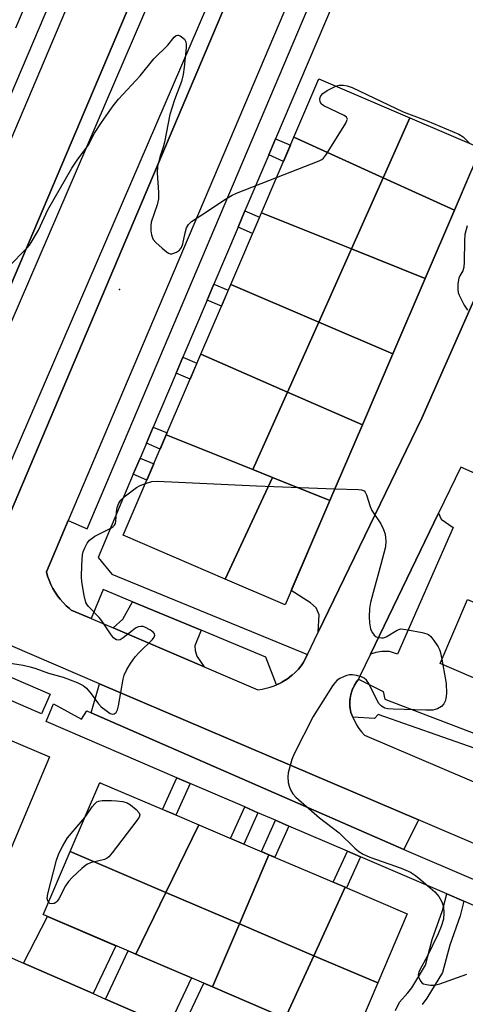
# Model space of a CAD drawing. Units: inches. Extents: x 1231769 to 1237769, y 549454 to 553454.
# Drawn here: x 1233491 to 1233617, y 550167 to 550446 of the extents above; entities that cross this region are included whole.
import ezdxf

# ---------------------------------------------------------------- set-up
doc = ezdxf.new("R2010")
doc.units = ezdxf.units.IN
doc.header["$MEASUREMENT"] = 0
for name, color, linetype in [('BLDG-Footprint', 5, 'Continuous'), ('ELEV-Spot Elevation', 7, 'Continuous'), ('TRANS-Driveway', 251, 'Continuous'), ('TRANS-Non Street Sidewalk', 7, 'Continuous'), ('TRANS-Parking Lot', 4, 'Continuous'), ('TRANS-Road', 130, 'Continuous'), ('TRANS-Street Sidewalk', 7, 'Continuous'), ('Undefined', 1, 'Continuous')]:
    doc.layers.add(name, color=color, linetype=linetype)

msp = doc.modelspace()

# ---------------------------------------------------------------- linework, layer by layer
at = {"layer": 'BLDG-Footprint'}
for points, elevation in [([(1233601.77, 550417.78), (1233594.2, 550400.84), (1233568.93, 550412.3), (1233576.02, 550428.83)], 482.25), ([(1233614.32, 550391.72), (1233594.2, 550400.84), (1233601.77, 550417.78), (1233621.82, 550409.18)], 482.17), ([(1233594.2, 550400.84), (1233585.23, 550380.75), (1233559.75, 550390.92), (1233568.93, 550412.3)], 482.81), ([(1233614.32, 550391.72), (1233606.05, 550372.44), (1233585.23, 550380.75), (1233594.2, 550400.84)], 482.68), ([(1233585.23, 550380.75), (1233575.97, 550360.03), (1233551.07, 550370.7), (1233559.75, 550390.92)], 483.57), ([(1233606.05, 550372.44), (1233596.88, 550351.07), (1233575.97, 550360.03), (1233585.23, 550380.75)], 483.16), ([(1233575.97, 550360.03), (1233567.17, 550340.31), (1233542.63, 550351.03), (1233551.07, 550370.7)], 484.11), ([(1233596.88, 550351.07), (1233588.3, 550331.08), (1233567.17, 550340.31), (1233575.97, 550360.03)], 483.61), ([(1233567.17, 550340.31), (1233557.38, 550318.4), (1233532.86, 550328.26), (1233542.63, 550351.03)], 484.56), ([(1233588.3, 550331.08), (1233579.11, 550309.66), (1233562.89, 550316.18), (1233557.38, 550318.4), (1233567.17, 550340.31)], 484.26), ([(1233557.38, 550318.4), (1233562.89, 550316.18), (1233549.56, 550287.45), (1233520.67, 550299.85), (1233532.86, 550328.26)], 485.18), ([(1233579.11, 550309.66), (1233566.46, 550280.2), (1233549.56, 550287.45), (1233562.89, 550316.18)], 485.14), ([(1233646.05, 550269.61), (1233637.7, 550251.84), (1233610.26, 550263.61), (1233618, 550281.65)], 484.08), ([(1233420.78, 550271.3), (1233444.35, 550261.33), (1233447.2, 550268.07), (1233464.41, 550260.79), (1233461.35, 550253.55), (1233499.87, 550237.25), (1233478.72, 550187.25), (1233453.67, 550197.84), (1233456, 550203.36), (1233428.96, 550214.8), (1233430.48, 550218.38), (1233397.69, 550232.24), (1233406.87, 550253.94), (1233412.44, 550251.59)], 485.07), ([(1233542.03, 550218.02), (1233532.75, 550198.89), (1233505.7, 550210.44), (1233514.03, 550229.97), (1233514.36, 550229.83), (1233534.78, 550221.12), (1233537.29, 550220.05)], 485.59), ([(1233561.84, 550209.57), (1233553.52, 550190.03), (1233532.75, 550198.89), (1233542.03, 550218.02)], 485.05), ([(1233532.75, 550198.89), (1233524.28, 550181.44), (1233498.26, 550192.54), (1233498.09, 550192.61), (1233505.7, 550210.44)], 485.94), ([(1233583.45, 550200.35), (1233574.59, 550181.03), (1233553.52, 550190.03), (1233561.84, 550209.57), (1233575.9, 550203.57)], 485.53), ([(1233592.67, 550173.32), (1233574.59, 550181.03), (1233583.45, 550200.35), (1233601.01, 550192.85)], 485.7), ([(1233553.52, 550190.03), (1233545.93, 550172.2), (1233524.28, 550181.44), (1233532.75, 550198.89)], 485.37), ([(1233574.59, 550181.03), (1233566.51, 550163.41), (1233545.93, 550172.2), (1233553.52, 550190.03)], 485.51), ([(1233592.67, 550173.32), (1233585.06, 550155.5), (1233566.51, 550163.41), (1233574.59, 550181.03)], 485.54)]:
    msp.add_lwpolyline(points, close=True, dxfattribs=dict(at, elevation=elevation))
at = {"layer": 'ELEV-Spot Elevation'}
msp.add_point((1233519.66, 550369.27, 482.67), dxfattribs=at)
at = {"layer": 'TRANS-Driveway'}
for points in [[(1233638.75, 550408.68), (1233638.65, 550408.53), (1233638.37, 550408.09), (1233638.12, 550407.63), (1233637.98, 550407.32), (1233605.1, 550332.91), (1233575.79, 550272.41), (1233576.09, 550277.31), (1233575.21, 550279.37), (1233573.64, 550280.74), (1233568.21, 550284.26), (1233579.11, 550309.66), (1233588.3, 550331.08), (1233596.88, 550351.07), (1233606.05, 550372.44), (1233614.33, 550391.72), (1233619.35, 550403.43), (1233626.02, 550401.18), (1233628.28, 550400.6), (1233629.65, 550401.68), (1233634.16, 550410.99)], [(1233590.58, 550266.24), (1233609.88, 550306.07), (1233610.62, 550304.43), (1233613.96, 550302.07), (1233598.26, 550266.27), (1233596.01, 550266.96), (1233593.85, 550266.96), (1233592.08, 550266.67)], [(1233542.71, 550273.02), (1233540.96, 550268.58), (1233541.01, 550267.31), (1233541.5, 550265.64), (1233543.54, 550262.69), (1233517.83, 550273.66), (1233520.61, 550276.09), (1233523.3, 550281.07)], [(1233512.22, 550170.32), (1233492.49, 550178.93), (1233499.32, 550192.09), (1233518.62, 550183.85)], [(1233533.5, 550161.03), (1233515.71, 550168.79), (1233522.13, 550182.36), (1233524.29, 550181.44), (1233539.98, 550174.74)], [(1233578.91, 550141.21), (1233536.99, 550159.51), (1233543.48, 550173.24), (1233545.93, 550172.2), (1233566.51, 550163.41), (1233583.36, 550156.23), (1233579.15, 550145.22), (1233579.15, 550144.53)]]:
    msp.add_lwpolyline(points, close=True, dxfattribs=at)
at = {"layer": 'TRANS-Non Street Sidewalk'}
for points in [[(1233461.59, 550306.32), (1233535.72, 550481.01), (1233535.74, 550481.08), (1233535.93, 550481.57), (1233536.08, 550482.07), (1233536.2, 550482.58), (1233536.29, 550483.09), (1233536.34, 550483.62), (1233536.35, 550484.14), (1233536.34, 550484.66), (1233536.29, 550485.18), (1233536.24, 550485.45), (1233541.99, 550483.07), (1233470.34, 550316.99)], [(1233484.46, 550310.51), (1233556.41, 550477.11), (1233562.21, 550474.71), (1233561.87, 550474.53), (1233561.43, 550474.25), (1233561, 550473.94), (1233560.6, 550473.61), (1233560.22, 550473.26), (1233559.86, 550472.87), (1233559.53, 550472.47), (1233559.22, 550472.04), (1233558.95, 550471.6), (1233558.7, 550471.14), (1233558.51, 550470.72), (1233484.27, 550295.8)], [(1233597.64, 550165.57), (1233598.85, 550167.86), (1233601.18, 550170.55), (1233602.25, 550171.94), (1233606.18, 550178.32), (1233608.04, 550185.58), (1233610.98, 550193.81), (1233612.15, 550198.48), (1233616.97, 550196.4), (1233615.95, 550192.31), (1233613, 550184.05), (1233611, 550176.27), (1233606.53, 550168.99), (1233605.19, 550167.26)]]:
    msp.add_lwpolyline(points, dxfattribs=at)
for points in [[(1233561.83, 550407.3), (1233563.76, 550411.86), (1233567.96, 550410.05), (1233566.01, 550405.5)], [(1233553.18, 550386.91), (1233555.11, 550391.48), (1233559.23, 550389.7), (1233557.27, 550385.15)], [(1233544.41, 550366.26), (1233546.35, 550370.83), (1233550.38, 550369.09), (1233548.43, 550364.54)], [(1233535.65, 550345.62), (1233537.58, 550350.18), (1233541.53, 550348.48), (1233539.58, 550343.92)], [(1233527.26, 550325.87), (1233529.2, 550330.43), (1233533.07, 550328.76), (1233532.86, 550328.26), (1233531.12, 550324.2)], [(1233523.53, 550317.07), (1233525.47, 550321.64), (1233529.3, 550319.98), (1233527.35, 550315.43)], [(1233539.6, 550229.7), (1233535.56, 550220.78), (1233534.78, 550221.12), (1233531.81, 550222.39), (1233535.85, 550231.31)], [(1233558.78, 550221.44), (1233554.77, 550212.59), (1233551.01, 550214.19), (1233555.03, 550223.06)], [(1233567.55, 550217.67), (1233563.54, 550208.84), (1233561.84, 550209.57), (1233559.79, 550210.45), (1233563.79, 550219.29)], [(1233587.82, 550208.95), (1233583.85, 550200.18), (1233583.45, 550200.35), (1233580.09, 550201.78), (1233584.07, 550210.56)]]:
    msp.add_lwpolyline(points, close=True, dxfattribs=at)
at = {"layer": 'TRANS-Parking Lot'}
msp.add_lwpolyline([(1233604.14, 550219.44), (1233600.05, 550211.03), (1233511.6, 550249.67), (1233514, 550257.9)], close=True, dxfattribs=at)
at = {"layer": 'TRANS-Road'}
for points in [[(1233452.27, 550325.33, 0), (1233520.98, 550487.25, 0)], [(1233535.72, 550481.01, 0), (1233461.59, 550306.32, 0)], [(1233484.27, 550295.8, 0), (1233558.51, 550470.72, 0)], [(1233573.24, 550464.47, 0), (1233505.14, 550304, 0), (1233498.97, 550289.48, 0), (1233499.31, 550288.28, 0), (1233499.72, 550287.11, 0), (1233500.21, 550285.96, 0), (1233500.77, 550284.84, 0), (1233501.4, 550283.77, 0), (1233502.1, 550282.74, 0), (1233502.86, 550281.75, 0), (1233503.68, 550280.81, 0), (1233504.57, 550279.93, 0), (1233505.5, 550279.11, 0), (1233506.01, 550278.71, 0), (1233511.63, 550276.31, 0), (1233517.83, 550273.66, 0), (1233543.54, 550262.69, 0), (1233558.79, 550256.19, 0), (1233559.97, 550256.35, 0), (1233561.13, 550256.59, 0), (1233562.28, 550256.91, 0), (1233563.41, 550257.3, 0), (1233564.03, 550257.57, 0), (1233564.03, 550257.56, 0), (1233564.4, 550257.72, 0), (1233564.5, 550257.77, 0), (1233565.46, 550258.26, 0), (1233565.57, 550258.31, 0), (1233566.49, 550258.86, 0), (1233566.59, 550258.93, 0), (1233567.47, 550259.53, 0), (1233567.57, 550259.6, 0), (1233568.41, 550260.27, 0), (1233568.5, 550260.35, 0), (1233569.3, 550261.07, 0), (1233569.39, 550261.15, 0), (1233570.13, 550261.92, 0), (1233570.21, 550262.01, 0), (1233570.9, 550262.83, 0), (1233570.97, 550262.92, 0), (1233571.61, 550263.79, 0), (1233572.77, 550266.18, 0), (1233575.79, 550272.41, 0), (1233605.1, 550332.91, 0), (1233637.98, 550407.32, 0)], [(1233633.38, 550311.42, 0), (1233616.18, 550319.09, 0), (1233609.88, 550306.07, 0), (1233590.58, 550266.24, 0), (1233587.58, 550260.05, 0), (1233587.18, 550259.22, 0), (1233587.08, 550259.02, 0), (1233586.55, 550258.29, 0), (1233586.54, 550258.26, 0), (1233586.07, 550257.48, 0), (1233586.06, 550257.46, 0), (1233585.67, 550256.64, 0), (1233585.65, 550256.61, 0), (1233585.33, 550255.77, 0), (1233585.32, 550255.74, 0), (1233585.07, 550254.87, 0), (1233584.96, 550254.38, 0), (1233584.93, 550254.17, 0), (1233584.89, 550253.95, 0), (1233584.86, 550253.71, 0), (1233584.82, 550253.46, 0), (1233584.81, 550253.24, 0), (1233584.79, 550253.03, 0), (1233584.78, 550252.78, 0), (1233584.76, 550252.52, 0), (1233584.77, 550252.31, 0), (1233584.76, 550252.09, 0), (1233584.78, 550251.84, 0), (1233584.78, 550251.59, 0), (1233584.81, 550251.37, 0), (1233584.82, 550251.16, 0), (1233584.86, 550250.91, 0), (1233584.88, 550250.66, 0), (1233584.92, 550250.45, 0), (1233584.96, 550250.23, 0), (1233585.06, 550249.74, 0), (1233585.31, 550249.05, 0), (1233585.57, 550248.42, 0), (1233585.58, 550248.42, 0), (1233585.78, 550247.96, 0), (1233586.32, 550246.89, 0), (1233586.69, 550246.25, 0), (1233587.34, 550245.26, 0), (1233588.05, 550244.31, 0), (1233588.83, 550243.41, 0), (1233588.89, 550243.34, 0), (1233625.53, 550227.71, 0)], [(1233732.1, 550164.2, 0), (1233723.45, 550168.54, 0), (1233642.06, 550203.26, 0), (1233604.14, 550219.44, 0), (1233514, 550257.9, 0), (1233482.64, 550271.29, 0)], [(1233479.39, 550167.19, 0), (1233485.81, 550181.85, 0), (1233492.49, 550178.93, 0), (1233512.22, 550170.32, 0), (1233515.71, 550168.79, 0), (1233533.5, 550161.03, 0)]]:
    msp.add_polyline3d(points, dxfattribs=at)
at = {"layer": 'TRANS-Street Sidewalk'}
for points in [[(1233490.33, 550443.21), (1233510.9, 550491.52), (1233512.28, 550490.93), (1233513.92, 550490.23), (1233516.42, 550489.17), (1233447.64, 550327.6)], [(1233584.65, 550461.05), (1233563.76, 550411.86), (1233561.83, 550407.3), (1233555.11, 550391.48), (1233553.18, 550386.91), (1233546.35, 550370.83), (1233544.41, 550366.26), (1233537.58, 550350.18), (1233535.65, 550345.62), (1233529.2, 550330.43), (1233527.26, 550325.87), (1233525.47, 550321.64), (1233523.53, 550317.07), (1233513.56, 550293.6), (1233517.43, 550288.84), (1233572.77, 550266.18), (1233571.61, 550263.79), (1233570.97, 550262.92), (1233570.9, 550262.83), (1233570.21, 550262.01), (1233570.13, 550261.92), (1233569.39, 550261.15), (1233569.3, 550261.07), (1233568.5, 550260.35), (1233568.41, 550260.27), (1233567.57, 550259.6), (1233567.47, 550259.53), (1233566.59, 550258.93), (1233566.49, 550258.86), (1233565.57, 550258.31), (1233565.46, 550258.26), (1233564.5, 550257.77), (1233564.4, 550257.72), (1233564.03, 550257.57), (1233561.05, 550265.41), (1233542.71, 550273.02), (1233523.3, 550281.07), (1233515.04, 550284.5), (1233511.63, 550276.31), (1233506.01, 550278.71), (1233505.5, 550279.11), (1233504.57, 550279.93), (1233503.68, 550280.81), (1233502.86, 550281.75), (1233502.1, 550282.74), (1233501.4, 550283.77), (1233500.77, 550284.84), (1233500.21, 550285.96), (1233499.72, 550287.11), (1233499.31, 550288.28), (1233498.97, 550289.48), (1233505.14, 550304), (1233510.46, 550301.64), (1233579.03, 550463.18)], [(1233629.37, 550236.34), (1233592.82, 550249.15), (1233591.78, 550248.02), (1233585.58, 550248.42), (1233585.31, 550249.05), (1233585.06, 550249.74), (1233584.92, 550250.45), (1233584.86, 550250.91), (1233584.81, 550251.37), (1233584.78, 550251.84), (1233584.77, 550252.31), (1233584.78, 550252.78), (1233584.81, 550253.24), (1233584.86, 550253.71), (1233584.93, 550254.17), (1233585.07, 550254.87), (1233585.32, 550255.74), (1233585.33, 550255.77), (1233585.65, 550256.61), (1233585.67, 550256.64), (1233586.06, 550257.46), (1233586.07, 550257.48), (1233586.54, 550258.26), (1233586.55, 550258.29), (1233587.08, 550259.02), (1233587.18, 550259.22), (1233594.16, 550255.65), (1233594.62, 550253.49), (1233623.02, 550242.67)], [(1233626.52, 550192.3), (1233616.97, 550196.4), (1233612.15, 550198.48), (1233587.82, 550208.95), (1233584.07, 550210.56), (1233567.55, 550217.67), (1233563.79, 550219.29), (1233558.78, 550221.44), (1233555.03, 550223.06), (1233539.6, 550229.7), (1233535.85, 550231.31), (1233498.92, 550247.2), (1233500.98, 550252.22), (1233508.88, 550247.87), (1233510.36, 550250.22), (1233511.6, 550249.67), (1233600.05, 550211.03), (1233639.27, 550194.29)]]:
    msp.add_lwpolyline(points, dxfattribs=at)
msp.add_lwpolyline([(1233446.37, 550286.75), (1233441.82, 550280.12), (1233500, 550254.93), (1233497.61, 550249.42), (1233432.22, 550277.74), (1233425.55, 550280.63), (1233418.95, 550283.49), (1233421.33, 550288.99), (1233435.14, 550283.01), (1233436.67, 550290.89), (1233444.93, 550287.37)], close=True, dxfattribs=at)
at = {"layer": 'Undefined'}
msp.add_line((1233610.78, 550264.83, 484), (1233611.07, 550263.27, 484), dxfattribs=at)
for points, elevation in [([(1233488.25, 550375.65), (1233493.4, 550380.93), (1233494.15, 550381.82), (1233494.65, 550382.53), (1233496.7, 550386.05), (1233499.39, 550391.76), (1233506.14, 550403.53), (1233507.85, 550406.11), (1233510.73, 550409.96), (1233512.61, 550413.42), (1233514.54, 550416.52), (1233517.81, 550421.16), (1233519.32, 550423.1), (1233525.45, 550429.62), (1233529.39, 550434.5), (1233533.32, 550438.31), (1233535.12, 550440.59), (1233535.68, 550441.07), (1233536.05, 550441.19), (1233536.28, 550441.17), (1233536.75, 550441.01), (1233537.21, 550440.73), (1233538.04, 550439.98), (1233538.39, 550439.27), (1233538.52, 550438.48), (1233538.53, 550437.62), (1233537.96, 550432.07), (1233537.66, 550430.06), (1233537.14, 550428.06), (1233535.2, 550422.89), (1233533.83, 550418.71), (1233532.34, 550410.89), (1233531.97, 550409.55), (1233531.01, 550406.7), (1233530.37, 550404), (1233530.26, 550402.3), (1233530.67, 550396.66), (1233530.63, 550394.9), (1233530.24, 550393.21), (1233528.63, 550388.32), (1233528.45, 550387.27), (1233528.53, 550385.84), (1233528.71, 550384.7), (1233528.94, 550383.89), (1233529.2, 550383.41), (1233529.95, 550382.57), (1233531.69, 550381), (1233532.79, 550380.06), (1233533.47, 550379.59), (1233533.95, 550379.41), (1233534.46, 550379.4), (1233535.75, 550379.79), (1233536.62, 550380.38), (1233537.18, 550381.15), (1233537.54, 550382.22), (1233538.23, 550385.33), (1233538.62, 550386.7), (1233539.17, 550387.67), (1233540, 550388.48), (1233544.53, 550391.39), (1233549.17, 550394.51), (1233551.45, 550395.9), (1233552.76, 550396.49), (1233564.03, 550400.89)], 482), ([(1233564.03, 550400.89), (1233576.09, 550405.6), (1233576.85, 550406.01), (1233577.28, 550406.37), (1233578.14, 550407.52), (1233583.59, 550416.29), (1233583.95, 550417.01), (1233584.06, 550417.45), (1233584.03, 550417.65), (1233583.79, 550417.99), (1233583.15, 550418.43), (1233577.44, 550421.15), (1233576.78, 550421.68), (1233576.39, 550422.35), (1233576.25, 550423.09), (1233576.34, 550423.58), (1233576.6, 550424.05), (1233577.16, 550424.69), (1233578.37, 550425.55), (1233580.78, 550426.79)], 482), ([(1233580.78, 550426.79), (1233581.85, 550427.06), (1233582.94, 550427.06), (1233584.04, 550426.83), (1233585.4, 550426.36), (1233599.89, 550419.47), (1233606.62, 550416.95), (1233615.6, 550413.22), (1233616.8, 550412.45), (1233618.67, 550410.53)], 482), ([(1233617.97, 550387.29), (1233617.32, 550384.87), (1233617.15, 550383.16), (1233617.12, 550377), (1233617.04, 550375.57), (1233616.76, 550374.54), (1233615.89, 550373.14), (1233615.63, 550372.46), (1233615.33, 550370.88), (1233615.27, 550369.25), (1233615.37, 550368.46), (1233615.64, 550367.67), (1233617.08, 550364.89), (1233618, 550363.46)], 482), ([(1233485.08, 550264.28), (1233492.43, 550263.09), (1233494.38, 550262.68), (1233495.94, 550262.2), (1233499.53, 550260.87), (1233503.75, 550259.73), (1233507.71, 550258.24), (1233509.32, 550257.42), (1233510.3, 550256.59), (1233511.65, 550255.02), (1233513.66, 550252.19), (1233514.47, 550251.38), (1233515.84, 550250.29), (1233517, 550249.51), (1233517.7, 550249.29), (1233518.15, 550249.37), (1233518.71, 550249.79), (1233519.05, 550250.5), (1233519.31, 550251.64), (1233520.64, 550259.21), (1233521, 550260.33), (1233521.74, 550261.95), (1233522.77, 550263.64), (1233524.1, 550265.5), (1233525.11, 550266.59), (1233528.95, 550270.36), (1233529.44, 550271), (1233529.61, 550271.64), (1233529.49, 550272.01), (1233529.22, 550272.37), (1233528.36, 550273.03), (1233526.83, 550273.83), (1233526.31, 550274.01), (1233525.65, 550274.08), (1233524.9, 550273.92), (1233524.14, 550273.54), (1233523.2, 550272.87), (1233520.71, 550270.86), (1233519.78, 550270.32), (1233519.3, 550270.23), (1233518.81, 550270.32), (1233518.35, 550270.53), (1233517.95, 550270.88), (1233517.09, 550272.03), (1233514.67, 550275.69), (1233513.91, 550276.59), (1233510.88, 550279.67), (1233510.4, 550280.35), (1233510.16, 550280.87), (1233509.65, 550282.86), (1233508.94, 550286.64), (1233508.9, 550288.12), (1233509, 550291.4), (1233509.2, 550294.32), (1233509.36, 550295.17), (1233509.79, 550296.26), (1233510.48, 550297.57), (1233511.17, 550298.46), (1233512.68, 550299.58), (1233517.14, 550301.84), (1233517.85, 550302.29), (1233518.22, 550302.67), (1233518.48, 550303.2), (1233518.59, 550303.75), (1233518.74, 550306.36), (1233518.94, 550307.72), (1233519.42, 550308.93), (1233520.03, 550309.8), (1233521.37, 550310.97), (1233524.47, 550313.32), (1233525.5, 550313.9), (1233526.95, 550314.5)], 484), ([(1233526.95, 550314.5), (1233528.79, 550315.04), (1233530.27, 550315.1), (1233558.42, 550313.76), (1233580.53, 550312.97)], 484), ([(1233580.53, 550312.97), (1233587.24, 550312.75), (1233588.08, 550312.65), (1233588.79, 550312.37), (1233589.11, 550312.01), (1233589.46, 550311.29), (1233590.53, 550307.98), (1233590.98, 550306.88), (1233593.5, 550303.09), (1233594.27, 550301.51), (1233594.76, 550300.14), (1233594.93, 550298.2), (1233594.81, 550296.56), (1233593.53, 550291.55), (1233591.33, 550283.66), (1233590.63, 550280.86), (1233590.3, 550279.16), (1233590.21, 550276.83), (1233590.29, 550275.09), (1233590.6, 550273.44), (1233590.78, 550272.91), (1233591.14, 550272.23), (1233591.6, 550271.63), (1233592.2, 550271.18), (1233592.96, 550270.94), (1233593.76, 550270.85), (1233594.29, 550270.89), (1233595.01, 550271.13), (1233598.13, 550273.04), (1233598.62, 550273.25), (1233599.14, 550273.35), (1233599.98, 550273.32), (1233601.12, 550273.14), (1233605.17, 550272.37), (1233606.55, 550272), (1233607.04, 550271.77), (1233607.67, 550271.21), (1233608.56, 550270.06), (1233609.71, 550268.35), (1233610.12, 550267.58), (1233610.31, 550267.03), (1233610.78, 550264.83)], 484), ([(1233611.07, 550263.27), (1233612.02, 550257.92), (1233612.07, 550255.1), (1233611.93, 550253.71), (1233611.69, 550252.95), (1233611.34, 550252.25), (1233610.68, 550251.47), (1233609.52, 550250.83), (1233608.22, 550250.46), (1233606.21, 550250.41), (1233597.04, 550250.7), (1233595.55, 550250.8), (1233594.7, 550250.98), (1233593.75, 550251.5), (1233592.97, 550252.27), (1233592.26, 550253.52), (1233590.11, 550257.99), (1233589.45, 550258.92), (1233588.84, 550259.47), (1233588.08, 550259.82), (1233586.69, 550260.17), (1233585.55, 550260.36), (1233584.71, 550260.39), (1233583.92, 550260.21), (1233583.14, 550259.92), (1233581.89, 550259.33), (1233581.2, 550258.89), (1233580.5, 550258.16), (1233579.88, 550257.3), (1233574.43, 550248.67), (1233569.02, 550238.08), (1233568.38, 550236.43), (1233567.37, 550232.74), (1233567.25, 550231.62), (1233567.33, 550229.98), (1233567.57, 550228.93), (1233568, 550227.92), (1233568.69, 550226.74), (1233569.45, 550225.87), (1233576.16, 550219.96), (1233581.78, 550215.73), (1233586.17, 550211.41), (1233587.29, 550210.45), (1233588.53, 550209.7), (1233590.4, 550208.88), (1233599.25, 550205.8), (1233601.9, 550204.66), (1233603.3, 550203.74), (1233604.86, 550202.47), (1233608.8, 550199.04), (1233609.41, 550198.42), (1233609.93, 550197.74), (1233610.77, 550196.22), (1233611.24, 550194.87), (1233611.37, 550193.12), (1233611.24, 550191.39), (1233610.61, 550189.26), (1233609.71, 550187.18), (1233606.66, 550180.8), (1233604.66, 550177.25), (1233604.25, 550176.34), (1233604.11, 550175.61), (1233604.16, 550175.08), (1233604.61, 550174.06), (1233605.13, 550173.41), (1233605.58, 550173.11), (1233606.4, 550172.86), (1233607.57, 550172.69), (1233608.75, 550172.69), (1233610.19, 550173.06), (1233617.83, 550175.83)], 484), ([(1233509.83, 550220.12), (1233510.32, 550220.7), (1233511.91, 550223.11), (1233512.64, 550223.95), (1233513.24, 550224.47), (1233513.69, 550224.72), (1233514.76, 550224.92), (1233517.37, 550224.91), (1233518.77, 550224.83), (1233520.59, 550224.58), (1233521.83, 550224.26), (1233522.78, 550223.7), (1233524.33, 550222.32), (1233525.09, 550221.5), (1233525.37, 550220.86), (1233525.19, 550220.18), (1233524.57, 550219.25), (1233517.55, 550210.06), (1233516.61, 550208.96), (1233516.17, 550208.61), (1233515.4, 550208.26), (1233511.39, 550207.23), (1233510.59, 550206.91), (1233510.1, 550206.6), (1233508.98, 550205.66), (1233506.38, 550203.25), (1233505.17, 550201.97), (1233504.4, 550200.75), (1233502.46, 550197.13), (1233501.99, 550196.41), (1233501.64, 550196.02), (1233501.2, 550195.75), (1233500.45, 550195.66), (1233499.97, 550195.78), (1233499.58, 550196.12)], 486), ([(1233499.58, 550196.12), (1233499.36, 550196.53), (1233499.22, 550197.22), (1233499.33, 550198.54), (1233501.86, 550207.98), (1233502.47, 550209.94), (1233503.57, 550212.05), (1233504.97, 550214.32), (1233509.83, 550220.12)], 486)]:
    msp.add_lwpolyline(points, dxfattribs=dict(at, elevation=elevation))

doc.saveas('drawing.dxf')
